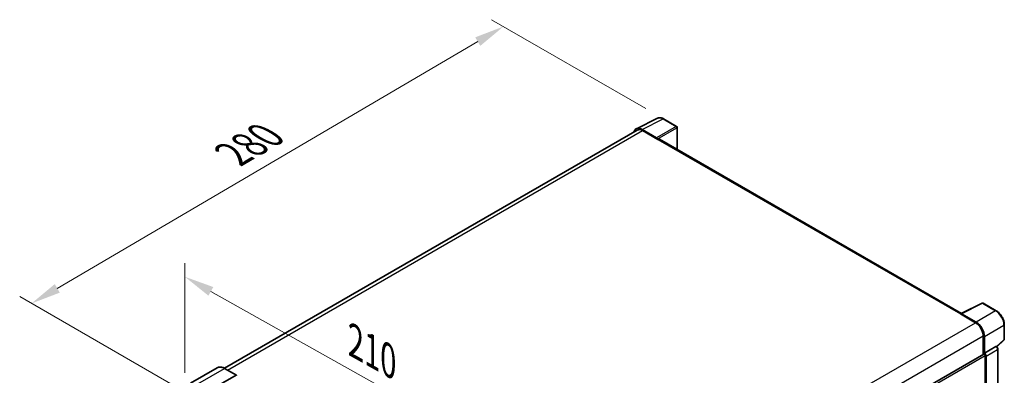
# Model space of a CAD drawing. Units: millimetres. Extents: x 0 to 9454, y 0 to 1686.
# Drawn here: x 1080 to 1575, y 611 to 790 of the extents above; entities that cross this region are included whole.
import ezdxf

# ---------------------------------------------------------------- set-up
doc = ezdxf.new("R2010")
doc.units = ezdxf.units.MM
doc.header["$LTSCALE"] = 6
doc.layers.get('Defpoints').update_dxf_attribs({"lineweight": 25})
for name, color, linetype, lineweight in [('Dimension (ISO)', 7, 'Continuous', 18), ('Visible (ISO)', 7, 'Continuous', 35), ('Visible Narrow (ISO)', 7, 'Continuous', 25)]:
    doc.layers.add(name, color=color, linetype=linetype, lineweight=lineweight)
doc.styles.add('Note Text (TK)', font='txt')
doc.dimstyles.new('Default - Method 1b (TK)', dxfattribs={"dimscale": 6, "dimtxt": 2.5, "dimasz": 2.5, "dimexe": 1, "dimexo": 1.5, "dimgap": 1, "dimtad": 1, "dimtoh": 1, "dimrnd": 1e-08, "dimdsep": 46, "dimtxsty": 'Note Text (TK)', "dimcen": 0.09, "dimdle": 5, "dimclrd": 100, "dimclre": 100, "dimclrt": 7, "dimadec": 1, "dimazin": 1, "dimtfac": 1, "dimtmove": 0, "dimatfit": 3, "dimfxl": 1, "dimtolj": 1, "dimlwd": -1, "dimlwe": -1, "dimarcsym": 0})

# ---------------------------------------------------------------- blocks, each defined once
blk = doc.blocks.new('*D27')
at = {"layer": 'Defpoints', "color": 0}
for p in [(1162.95, 601.8), (1342.55, 559.67), (1342.55, 500.88)]:
    blk.add_point(p, dxfattribs=at)
at = {"layer": 'Dimension (ISO)', "color": 100}
for p, q in [((1162.95, 612.12), (1162.95, 667.47)), ((1176.03, 653.24), (1329.47, 567.02)), ((1342.55, 511.2), (1342.55, 566.55))]:
    blk.add_line(p, q, dxfattribs=at)
for points in [[(1177.25, 655.42), (1174.8, 651.06), (1162.95, 660.59)], [(1330.7, 569.2), (1328.25, 564.84), (1342.55, 559.67)]]:
    blk.add_solid(points, dxfattribs=at)
at = {"layer": 'Dimension (ISO)', "color": 7, "insert": (1245.95, 629.43), "char_height": 15, "attachment_point": 4, "rotation": 330.6675, "style": 'Note Text (TK)'}
blk.add_mtext('\\A1;{\\Q-29.332;\\W0.822;\\H0.816x; \\fＭＳ Ｐゴシック|b0|i0;\\H15.0000;210}', dxfattribs=at)
blk = doc.blocks.new('*D28')
at = {"layer": 'Defpoints', "color": 0}
for p in [(1323.26, 786.64), (1403.87, 740.1), (1166.05, 600.82)]:
    blk.add_point(p, dxfattribs=at)
at = {"layer": 'Dimension (ISO)', "color": 100}
for p, q in [((1394.91, 745.27), (1317.29, 790.09)), ((1098.73, 654.75), (1310.33, 779.04)), ((1157.09, 605.99), (1079.82, 650.61))]:
    blk.add_line(p, q, dxfattribs=at)
for points in [[(1309.06, 781.2), (1311.59, 776.89), (1323.26, 786.64)], [(1097.46, 656.91), (1100, 652.6), (1085.8, 647.16)]]:
    blk.add_solid(points, dxfattribs=at)
at = {"layer": 'Dimension (ISO)', "color": 7, "insert": (1184.46, 720.77), "char_height": 15, "attachment_point": 4, "rotation": 30.4297, "style": 'Note Text (TK)'}
blk.add_mtext('\\A1;{\\Q-29.570;\\W0.820;\\H0.816x; \\fＭＳ Ｐゴシック|b0|i0;\\H15.0000;280}', dxfattribs=at)

msp = doc.modelspace()

# ---------------------------------------------------------------- linework, layer by layer
at = {"layer": 'Visible (ISO)'}
for p, q in [((1390.1403, 735.1632), (1400.6999, 740.437)), ((1410.374, 736.3459), (1403.8708, 740.1005)), ((1390.5471, 734.4621), (1182.8008, 614.5197)), ((1400.2477, 730.6427), (1393.0324, 734.8085)), ((1393.2471, 734.1946), (1400.8839, 729.7856)), ((1410.674, 724.742), (1410.674, 735.8263)), ((1400.6717, 729.908), (1400.6717, 729.9083)), ((1553.7741, 642.1231), (1401.7839, 729.8747)), ((1553.5416, 642.007), (1564.1012, 647.2807)), ((1571.1724, 643.5089), (1564.6692, 647.2635)), ((1553.1947, 641.8489), (1560.8314, 637.4398)), ((1553.4068, 641.7267), (1553.4068, 641.7264)), ((1561.0461, 637.8057), (1553.8308, 641.9715)), ((1575.2884, 629.1152), (1575.2884, 636.3797)), ((1564.6498, 630.8262), (1564.6498, 621.4761)), ((1565.2862, 622.1305), (1565.2862, 630.4617)), ((1565.2862, 622.1305), (1571.0328, 625.4483)), ((1571.3185, 625.4694), (1571.308, 625.4755)), ((1571.4974, 625.3437), (1575.096, 628.6749)), ((1355.9998, 501.0119), (1564.9862, 621.6703)), ((1565.2867, 622.1302), (1565.2862, 622.1305)), ((1565.7105, 596.1659), (1565.7105, 620.9057)), ((1566.1347, 564.8118), (1566.1347, 620.6614)), ((1572.0425, 568.8461), (1572.0425, 624.2154)), ((1179.2121, 614.7712), (1165.8478, 607.0553)), ((1188.9018, 611.0002), (1182.9621, 614.4294)), ((1175.3875, 603.2694), (1188.7518, 610.9853))]:
    msp.add_line(p, q, dxfattribs=at)
for centre, start, end in [((1410.074, 735.8263), 0, 60), ((1564.3692, 646.7439), 60, 116.538708), ((1574.6884, 629.1152), 312.789481, 0)]:
    msp.add_arc(centre, 0.6, start, end, dxfattribs=at)
for centre, major_axis, ratio, start_param, end_param in [((1393.0376, 729.9036), (-3.0037, 5.2025), 0.5766475, 5.49839613, 6.80992005), ((1393.2471, 729.7856), (-2.7, 4.6765), 0.57735027, 5.49778714, 6.28318531), ((1400.2472, 730.1528), (0.3, -0.5196), 0.5780539, 0.78600715, 2.3555855), ((1400.8839, 728.3159), (0.9, 1.5588), 0.57735027, 0, 0.78539816), ((1553.1947, 640.3792), (0.9, 1.5588), 0.57735027, 0.53865784, 0.78539816), ((1553.8313, 641.481), (-0.3004, 0.5202), 0.5766475, 5.49839613, 7.06797448), ((1560.8314, 633.0307), (2.7, -4.6765), 0.57735027, 0.78539816, 2.35619449), ((1561.041, 632.9067), (3, -5.1962), 0.5780539, 0.78600715, 2.3555855), ((1571.0185, 624.9498), (-0.2848, -0.5283), 0.55686057, 3.12531633, 3.87580791), ((1565.2862, 621.1507), (-0.3, 0.5196), 0.57735027, 3.92699082, 6.28318531), ((1565.2857, 621.1504), (0.6, -1.0392), 0.5780539, 0.78600715, 2.3555855), ((1188.7518, 610.7404), (0.15, 0.2598), 0.57735027, 5.69914506, 7.06858347)]:
    msp.add_ellipse(centre, major_axis=major_axis, ratio=ratio, start_param=start_param, end_param=end_param, dxfattribs=at)
for points, knots in [([(1403.8708, 740.1005), (1403.6573, 740.2238), (1403.4413, 740.33), (1403.0071, 740.505), (1402.7888, 740.5737), (1402.3532, 740.6695), (1402.1358, 740.6967), (1401.7065, 740.7049), (1401.4946, 740.686), (1401.0842, 740.5985), (1400.8859, 740.5299), (1400.6999, 740.437)], [-0.784789176, -0.784789176, -0.784789176, -0.784789176, -0.634804167, -0.634804167, -0.484819157, -0.484819157, -0.334834148, -0.334834148, -0.184849139, -0.184849139, -0.03486413, -0.03486413, -0.03486413, -0.03486413]), ([(1575.2884, 636.3797), (1575.2884, 636.6377), (1575.2709, 636.9026), (1575.2025, 637.4413), (1575.1516, 637.7151), (1575.0182, 638.2662), (1574.9358, 638.5435), (1574.7416, 639.0959), (1574.6298, 639.371), (1574.3795, 639.9134), (1574.241, 640.1806), (1573.9403, 640.7014), (1573.7781, 640.9549), (1573.4336, 641.4429), (1573.2512, 641.6772), (1572.8699, 642.1216), (1572.671, 642.3317), (1572.2605, 642.7227), (1572.0488, 642.9037), (1571.6165, 643.2323), (1571.3958, 643.3799), (1571.1724, 643.5089)], [-0.78478918, -0.78478918, -0.78478918, -0.78478918, -0.62783134, -0.62783134, -0.47087351, -0.47087351, -0.31391567, -0.31391567, -0.15695784, -0.15695784, 0, 0, 0.15695784, 0.15695784, 0.31391567, 0.31391567, 0.47087351, 0.47087351, 0.62783134, 0.62783134, 0.78478918, 0.78478918, 0.78478918, 0.78478918]), ([(1572.0425, 624.2154), (1572.0425, 624.3211), (1572.0285, 624.4223), (1571.9813, 624.6174), (1571.9479, 624.7114), (1571.8648, 624.8914), (1571.8151, 624.9775), (1571.7007, 625.1395), (1571.636, 625.2155), (1571.4906, 625.3539), (1571.41, 625.4166), (1571.3185, 625.4694)], [-0.78478918, -0.78478918, -0.78478918, -0.78478918, -0.47087351, -0.47087351, -0.15695784, -0.15695784, 0.15695784, 0.15695784, 0.47087351, 0.47087351, 0.78478918, 0.78478918, 0.78478918, 0.78478918]), ([(1182.9621, 614.4294), (1182.6949, 614.5837), (1182.4263, 614.7146), (1181.8917, 614.9254), (1181.6257, 615.0055), (1181.102, 615.1114), (1180.8443, 615.1372), (1180.3433, 615.1317), (1180.1002, 615.1003), (1179.6366, 614.979), (1179.4163, 614.8891), (1179.2121, 614.7712)], [0, 0, 0, 0, 0.157079633, 0.157079633, 0.314159265, 0.314159265, 0.471238898, 0.471238898, 0.628318531, 0.628318531, 0.785398163, 0.785398163, 0.785398163, 0.785398163])]:
    msp.add_open_spline(points, degree=3, knots=knots, dxfattribs=at)
at = {"layer": 'Visible Narrow (ISO)'}
for p, q in [((1393.0324, 734.8085), (1403.5856, 740.0791)), ((1403.5856, 740.0791), (1410.0888, 736.3245)), ((1184.3849, 613.608), (1393.2471, 734.1946)), ((1410.0888, 736.3245), (1400.2477, 730.6427)), ((1400.6717, 729.9083), (1410.5128, 735.5901)), ((1410.5128, 735.5901), (1410.5128, 724.8351)), ((1400.8839, 729.7856), (1553.1947, 641.8489)), ((1553.8308, 641.9715), (1564.3841, 647.2421)), ((1564.3841, 647.2421), (1570.8872, 643.4875)), ((1570.8872, 643.4875), (1561.0461, 637.8057)), ((1351.8862, 516.8052), (1560.8314, 637.4398)), ((1565.2862, 630.4617), (1575.1273, 636.1435)), ((1575.1273, 636.1435), (1575.1273, 628.8789)), ((1355.8402, 510.2699), (1564.6498, 630.8262)), ((1571.0333, 625.448), (1565.2867, 622.1302)), ((1571.0328, 625.4483), (1571.0333, 625.448)), ((1575.1273, 628.8789), (1571.3933, 625.4225)), ((1355.9998, 499.8292), (1565.7105, 620.9057)), ((1566.1347, 620.6614), (1571.8813, 623.9792)), ((1571.8813, 623.9792), (1571.8813, 568.6098)), ((1169.4478, 606.6987), (1182.8121, 614.4146)), ((1182.8121, 614.4146), (1188.7518, 610.9853))]:
    msp.add_line(p, q, dxfattribs=at)
for centre, major_axis, ratio, start_param, end_param in [((1403.5755, 735.1665), (-2.9715, 5.2193), 0.57677384, 5.50187364, 6.25179868), ((1403.5708, 739.5809), (0.3, 0.5196), 0.57735027, 0, 0.75049158), ((1410.074, 735.8263), (0.3, 0.5196), 0.57735027, 0, 0.75049158), ((1410.074, 735.8263), (0.3, -0.5196), 0.61692145, 0.78600715, 2.3555855), ((1410.074, 735.8263), (0.6, 0), 0.57735027, 5.53269373, 6.28318531), ((1564.3692, 646.7439), (-0.2681, 0.5368), 0.5766475, 5.53326026, 6.28318531), ((1564.3692, 646.7439), (0.3, 0.5196), 0.57735027, 0, 0.75049158), ((1570.8724, 642.9893), (0.3, 0.5196), 0.57735027, 0, 0.75049158), ((1570.8677, 638.5802), (3, -5.1962), 0.58194065, 0.78600715, 2.3555855), ((1574.6884, 636.3797), (0.6, 0), 0.57735027, 5.53269373, 6.28318531), ((1571.0185, 624.9498), (0.3, 0.5196), 0.57735027, 0, 0.75049158), ((1571.018, 624.4599), (0.6, -1.0392), 0.59748767, 0.78600715, 2.3555855), ((1574.6884, 629.1152), (0.4076, -0.4403), 0.43528024, 0, 0.66685618), ((1574.6884, 629.1152), (0.6, 0), 0.57735027, 5.53269373, 6.28318531), ((1571.4425, 624.2154), (0.6, 0), 0.57735027, 5.53269373, 6.28318531), ((1182.8121, 608.5358), (-3.6, 6.2354), 0.57735027, 5.49778714, 6.28318531), ((1182.8121, 614.1696), (0.15, 0.2598), 0.57735027, 0, 0.78539816)]:
    msp.add_ellipse(centre, major_axis=major_axis, ratio=ratio, start_param=start_param, end_param=end_param, dxfattribs=at)

# ---------------------------------------------------------------- dimensions: what is measured, and where the dimension line sits
at = {"layer": 'Dimension (ISO)', "color": 100}
for base, p1, p2, angle, text, override, picture, middle in [((1323.2607, 786.6408), (1166.0537, 600.8199), (1403.8708, 740.1005), 210.42972, '{\\Q-29.570;\\W0.820;\\H0.816x; \\fＭＳ Ｐゴシック|b0|i0;\\H15.0000;280}', {"dimgap": 1, "dimtoh": 0, "dimdec": 2, "dimlfac": 1.015468, "dimtol": 0, "dimlim": 0, "dimtp": 0, "dimtm": 0, "dimtdec": 2, "dimtofl": 0, "dimatfit": 1}, '*D28', (1204.5289, 716.8985)), ((1342.5476, 559.6685), (1162.9508, 601.7997), (1342.5476, 500.8807), 150.66751, '{\\Q-29.332;\\W0.822;\\H0.816x; \\fＭＳ Ｐゴシック|b0|i0;\\H15.0000;210}', {"dimgap": 1, "dimtoh": 0, "dimdec": 2, "dimlfac": 1.01378, "dimtol": 0, "dimlim": 0, "dimtp": 0, "dimtm": 0, "dimtdec": 2, "dimtofl": 0, "dimatfit": 1}, '*D27', (1252.7492, 610.128))]:
    dim = msp.add_linear_dim(base=base, p1=p1, p2=p2, angle=angle, text=text, dimstyle='Default - Method 1b (TK)', override=override, dxfattribs=at)
    dim.commit()
    dim.dimension.update_dxf_attribs({"geometry": picture, "text_midpoint": middle, "dimtype": 160})

doc.saveas('drawing.dxf')
